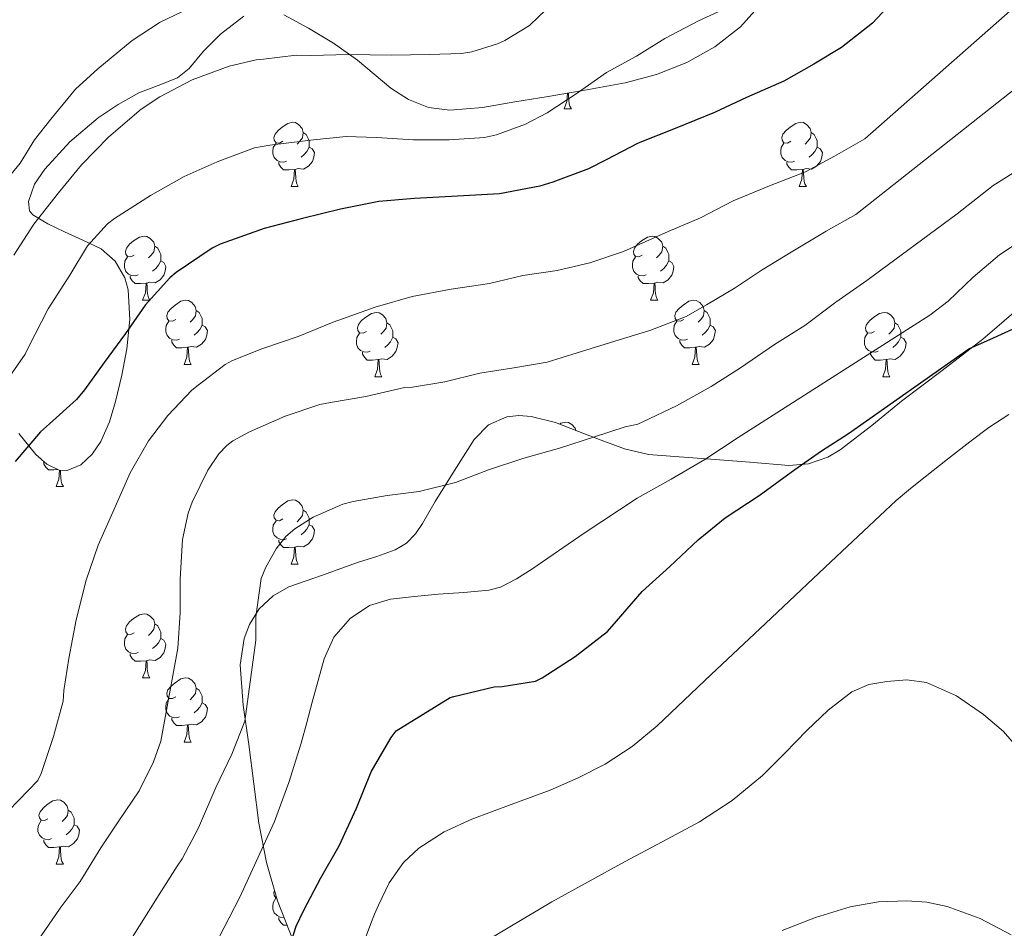
# Model space of a CAD drawing. Units: metres. Extents: x 589235 to 593729, y 4749440 to 4752469.
# Drawn here: x 591756 to 591910, y 4750327 to 4750469 of the extents above; entities that cross this region are included whole.
import ezdxf

# ---------------------------------------------------------------- set-up
doc = ezdxf.new("R2010")
doc.units = ezdxf.units.M
doc.header["$MEASUREMENT"] = 0
doc.linetypes.add('TRAZOSX2', pattern=[1.5, 1, -0.5])
for name, color, linetype, lineweight in [('Level 35', 92, 'TRAZOSX2', 0), ('Level 36', 19, 'Continuous', 40), ('Level 4', 36, 'Continuous', 30), ('Level 5', 36, 'Continuous', 0)]:
    doc.layers.add(name, color=color, linetype=linetype, lineweight=lineweight)

msp = doc.modelspace()

# ---------------------------------------------------------------- linework, layer by layer
at = {"layer": 'Level 35', "color": 92, "linetype": 'Continuous', "lineweight": 0, "ltscale": 0.5}
for points in [[(591797.34, 4750469.57, 568.59), (591801.2, 4750467.5, 569), (591805.06, 4750465.16, 569.48), (591808.82, 4750462.49, 570.2), (591814.03, 4750458.14, 571.64), (591816.8, 4750456.34, 572.3), (591819.91, 4750455.13, 572.81), (591823.25, 4750454.7, 573.17), (591828.33, 4750455.12, 573.64), (591833.38, 4750456.01, 573.96), (591838.58, 4750456.85, 574.21), (591843.77, 4750457.72, 574.45), (591847.19, 4750458.32, 574.62), (591850.62, 4750458.95, 574.79), (591855.51, 4750460.26, 574.98), (591860.28, 4750462.14, 575.06), (591864.63, 4750464.57, 575.02), (591868.62, 4750467.74, 574.93), (591871.78, 4750471.19, 575.06)], [(591763.9, 4750449.74, 569.77), (591768.31, 4750453.5, 569.54), (591771.45, 4750455.56, 569.42), (591774.66, 4750457.4, 569.3), (591777.71, 4750458.54, 568.67), (591780.73, 4750459.74, 567.97), (591782.53, 4750461.19, 567.82), (591784.79, 4750463.92, 567.71), (591787.42, 4750466.57, 567.8), (591791.08, 4750469.38, 568.04)], [(591755.95, 4750404.21, 577.49), (591758.6, 4750400.89, 580.21), (591760.34, 4750399.42, 581.5), (591762.23, 4750398.44, 582.68), (591763.49, 4750398.42, 583.15), (591765.62, 4750399.32, 583.31), (591767.42, 4750400.95, 582.97), (591768.73, 4750402.95, 582.34), (591770.09, 4750406, 581.39), (591771.05, 4750409.19, 580.45), (591772.02, 4750413.28, 579.33), (591772.79, 4750417.4, 578.23), (591773.27, 4750422, 577.31), (591773, 4750426.63, 576.39), (591772.48, 4750428.52, 575.9), (591771.01, 4750431.11, 575.17), (591768.82, 4750433.03, 574.44), (591765.95, 4750434.41, 573.63), (591763.05, 4750435.67, 572.82), (591760.47, 4750436.94, 571.79), (591758.12, 4750438.36, 570.82), (591757.62, 4750438.96, 570.64), (591757.46, 4750440.45, 570.39), (591758.39, 4750443.14, 570.15), (591759.98, 4750445.48, 570.01), (591763.9, 4750449.74, 569.77)], [(591913.13, 4750424.64, 604.26), (591906.46, 4750418.9, 604.28), (591900.13, 4750414.04, 604.39), (591893.77, 4750409.22, 604.5), (591889.16, 4750405.42, 604.51), (591884.22, 4750401.62, 604.49), (591882.27, 4750400.5, 604.48)], [(591882.27, 4750400.5, 604.48), (591879.24, 4750399.44, 604.45), (591876.18, 4750399.21, 604.28), (591870.08, 4750399.7, 602.99), (591863.99, 4750400.2, 601), (591859.08, 4750400.52, 599.38), (591854.28, 4750400.89, 597.69), (591850.55, 4750401.78, 596.03), (591846.87, 4750403.13, 594.45), (591843.34, 4750404.5, 593.55), (591839.75, 4750405.91, 592.93), (591835.97, 4750406.87, 592.29), (591834.02, 4750407, 592.08), (591832.14, 4750406.79, 592.09), (591829.3, 4750405.52, 592.36), (591827.05, 4750403.27, 592.66), (591823.96, 4750398.43, 593.23), (591820.97, 4750393.59, 593.8), (591819, 4750390.14, 594.21), (591817.9, 4750388.5, 594.41), (591816.47, 4750387.08, 594.57), (591814.71, 4750386.01, 594.6), (591811.86, 4750384.98, 594.43), (591808.97, 4750384.07, 594.23), (591806.24, 4750383.1, 594.13), (591803.51, 4750382.12, 594.04), (591798.13, 4750380.22, 593.04), (591795.65, 4750378.85, 592.37), (591793.46, 4750376.78, 591.94), (591791.96, 4750374.37, 591.79), (591791.12, 4750372.15, 591.72), (591790.53, 4750368.07, 591.74), (591790.97, 4750361.76, 592.15), (591791.85, 4750355.62, 593), (591793.4, 4750343.31, 595.5), (591794.61, 4750337.2, 596.96), (591796.36, 4750331.19, 598.6)], [(591796.36, 4750331.19, 598.6), (591800.2, 4750321.41, 601.76)]]:
    msp.add_polyline3d(points, dxfattribs=at)
at = {"layer": 'Level 36', "color": 92, "linetype": 'Continuous', "lineweight": 0}
for points in [[(591841.1, 4750454.91, 0.01), (591841.54, 4750456.07, 0.01), (591841.63, 4750457.36, 0.01)], [(591841.77, 4750457.39, 0.01), (591841.79, 4750457.01, 0.01), (591841.83, 4750456.32, 0.01), (591841.9, 4750455.71, 0.01), (591842.01, 4750455.31, 0.01), (591842.23, 4750454.91, 0.01)], [(591841.1, 4750454.91, 0.01), (591842.23, 4750454.91, 0.01)], [(591797.17, 4750449.83, 0.01), (591796.64, 4750449.56, 0.01), (591796.11, 4750449.62, 0.01), (591795.84, 4750449.99, 0.01), (591795.79, 4750450.41, 0.01), (591795.95, 4750450.93, 0.01), (591796.43, 4750451.53, 0.01), (591797.06, 4750452.06, 0.01), (591797.96, 4750452.64, 0.01), (591798.71, 4750452.8, 0.01), (591799.13, 4750452.75, 0.01), (591799.66, 4750452.43, 0.01), (591800.19, 4750451.85, 0.01), (591800.35, 4750451.21, 0.01), (591800.24, 4750450.36, 0.01), (591799.82, 4750449.83, 0.01), (591799.4, 4750449.4, 0.01)], [(591876.49, 4750449.83, 0.01), (591875.96, 4750449.56, 0.01), (591875.43, 4750449.62, 0.01), (591875.17, 4750449.99, 0.01), (591875.11, 4750450.41, 0.01), (591875.27, 4750450.93, 0.01), (591875.75, 4750451.53, 0.01), (591876.39, 4750452.06, 0.01), (591877.29, 4750452.64, 0.01), (591878.03, 4750452.8, 0.01), (591878.46, 4750452.75, 0.01), (591878.99, 4750452.43, 0.01), (591879.52, 4750451.85, 0.01), (591879.68, 4750451.21, 0.01), (591879.57, 4750450.36, 0.01), (591879.14, 4750449.83, 0.01), (591878.72, 4750449.4, 0.01)], [(591800.35, 4750451.21, 0.01), (591800.83, 4750450.89, 0.01), (591801.14, 4750450.25, 0.01), (591801.3, 4750449.93, 0.01), (591801.3, 4750449.35, 0.01), (591801.3, 4750448.93, 0.01), (591800.93, 4750448.24, 0.01), (591800.51, 4750447.76, 0.01), (591800.03, 4750447.34, 0.01)], [(591879.68, 4750451.21, 0.01), (591880.15, 4750450.89, 0.01), (591880.47, 4750450.25, 0.01), (591880.63, 4750449.93, 0.01), (591880.63, 4750449.35, 0.01), (591880.63, 4750448.93, 0.01), (591880.26, 4750448.24, 0.01), (591879.84, 4750447.76, 0.01), (591879.36, 4750447.34, 0.01)], [(591797.75, 4750446.75, 0.01), (591797.33, 4750446.59, 0.01), (591796.74, 4750446.65, 0.01), (591796.27, 4750446.86, 0.01), (591795.84, 4750447.28, 0.01), (591795.63, 4750447.87, 0.01), (591795.63, 4750448.29, 0.01), (591795.68, 4750448.87, 0.01), (591796.11, 4750449.56, 0.01)], [(591877.08, 4750446.75, 0.01), (591876.65, 4750446.59, 0.01), (591876.07, 4750446.65, 0.01), (591875.59, 4750446.86, 0.01), (591875.17, 4750447.28, 0.01), (591874.95, 4750447.87, 0.01), (591874.95, 4750448.29, 0.01), (591875.01, 4750448.87, 0.01), (591875.43, 4750449.56, 0.01)], [(591801.3, 4750448.93, 0.01), (591801.76, 4750448.68, 0.01), (591802.1, 4750448.06, 0.01), (591801.99, 4750447.34, 0.01), (591801.78, 4750446.7, 0.01), (591801.2, 4750445.96, 0.01), (591800.4, 4750445.48, 0.01), (591799.55, 4750445.58, 0.01), (591799.12, 4750445.45, 0.01)], [(591880.63, 4750448.93, 0.01), (591881.08, 4750448.68, 0.01), (591881.43, 4750448.06, 0.01), (591881.32, 4750447.34, 0.01), (591881.11, 4750446.7, 0.01), (591880.52, 4750445.96, 0.01), (591879.73, 4750445.48, 0.01), (591878.88, 4750445.58, 0.01), (591878.45, 4750445.45, 0.01)], [(591799.01, 4750445.45, 0.01), (591798.12, 4750445.37, 0.01), (591797.28, 4750445.37, 0.01), (591796.85, 4750445.8, 0.01), (591796.53, 4750446.27, 0.01), (591796.53, 4750446.59, 0.01)], [(591878.34, 4750445.45, 0.01), (591877.45, 4750445.37, 0.01), (591876.6, 4750445.37, 0.01), (591876.18, 4750445.8, 0.01), (591875.86, 4750446.27, 0.01), (591875.86, 4750446.59, 0.01)], [(591798.47, 4750442.77, 0.01), (591798.9, 4750443.93, 0.01), (591799.01, 4750445.45, 0.01), (591799.12, 4750445.45, 0.01), (591799.16, 4750444.87, 0.01), (591799.19, 4750444.18, 0.01), (591799.26, 4750443.57, 0.01), (591799.38, 4750443.17, 0.01), (591799.59, 4750442.77, 0.01)], [(591877.79, 4750442.77, 0.01), (591878.23, 4750443.93, 0.01), (591878.34, 4750445.45, 0.01), (591878.45, 4750445.45, 0.01), (591878.48, 4750444.87, 0.01), (591878.52, 4750444.18, 0.01), (591878.59, 4750443.57, 0.01), (591878.7, 4750443.17, 0.01), (591878.92, 4750442.77, 0.01)], [(591798.47, 4750442.77, 0.01), (591799.59, 4750442.77, 0.01)], [(591877.79, 4750442.77, 0.01), (591878.92, 4750442.77, 0.01)], [(591773.98, 4750432.06, 0.01), (591773.45, 4750431.79, 0.01), (591772.92, 4750431.85, 0.01), (591772.65, 4750432.22, 0.01), (591772.6, 4750432.64, 0.01), (591772.76, 4750433.16, 0.01), (591773.24, 4750433.76, 0.01), (591773.87, 4750434.29, 0.01), (591774.77, 4750434.87, 0.01), (591775.52, 4750435.03, 0.01), (591775.94, 4750434.98, 0.01), (591776.47, 4750434.66, 0.01), (591777, 4750434.08, 0.01), (591777.16, 4750433.44, 0.01), (591777.05, 4750432.59, 0.01), (591776.63, 4750432.06, 0.01), (591776.21, 4750431.63, 0.01)], [(591853.3, 4750432.06, 0.01), (591852.78, 4750431.79, 0.01), (591852.24, 4750431.85, 0.01), (591851.98, 4750432.22, 0.01), (591851.92, 4750432.64, 0.01), (591852.09, 4750433.16, 0.01), (591852.57, 4750433.76, 0.01), (591853.2, 4750434.29, 0.01), (591854.1, 4750434.87, 0.01), (591854.85, 4750435.03, 0.01), (591855.27, 4750434.98, 0.01), (591855.8, 4750434.66, 0.01), (591856.33, 4750434.08, 0.01), (591856.49, 4750433.44, 0.01), (591856.38, 4750432.59, 0.01), (591855.96, 4750432.06, 0.01), (591855.54, 4750431.63, 0.01)], [(591777.16, 4750433.44, 0.01), (591777.64, 4750433.12, 0.01), (591777.95, 4750432.48, 0.01), (591778.11, 4750432.16, 0.01), (591778.11, 4750431.58, 0.01), (591778.11, 4750431.16, 0.01), (591777.74, 4750430.47, 0.01), (591777.32, 4750429.99, 0.01), (591776.84, 4750429.57, 0.01)], [(591856.49, 4750433.44, 0.01), (591856.97, 4750433.12, 0.01), (591857.28, 4750432.48, 0.01), (591857.44, 4750432.16, 0.01), (591857.44, 4750431.58, 0.01), (591857.44, 4750431.16, 0.01), (591857.07, 4750430.47, 0.01), (591856.65, 4750429.99, 0.01), (591856.17, 4750429.57, 0.01)], [(591774.56, 4750428.98, 0.01), (591774.14, 4750428.82, 0.01), (591773.55, 4750428.88, 0.01), (591773.08, 4750429.09, 0.01), (591772.65, 4750429.51, 0.01), (591772.44, 4750430.1, 0.01), (591772.44, 4750430.52, 0.01), (591772.49, 4750431.1, 0.01), (591772.92, 4750431.79, 0.01)], [(591778.11, 4750431.16, 0.01), (591778.57, 4750430.91, 0.01), (591778.91, 4750430.29, 0.01), (591778.8, 4750429.57, 0.01), (591778.59, 4750428.93, 0.01), (591778.01, 4750428.19, 0.01), (591777.21, 4750427.71, 0.01), (591776.36, 4750427.81, 0.01), (591775.93, 4750427.68, 0.01)], [(591853.89, 4750428.98, 0.01), (591853.46, 4750428.82, 0.01), (591852.88, 4750428.88, 0.01), (591852.4, 4750429.09, 0.01), (591851.98, 4750429.51, 0.01), (591851.76, 4750430.1, 0.01), (591851.76, 4750430.52, 0.01), (591851.82, 4750431.1, 0.01), (591852.24, 4750431.79, 0.01)], [(591857.44, 4750431.16, 0.01), (591857.9, 4750430.91, 0.01), (591858.24, 4750430.29, 0.01), (591858.13, 4750429.57, 0.01), (591857.92, 4750428.93, 0.01), (591857.34, 4750428.19, 0.01), (591856.54, 4750427.71, 0.01), (591855.69, 4750427.81, 0.01), (591855.26, 4750427.68, 0.01)], [(591775.82, 4750427.68, 0.01), (591774.93, 4750427.6, 0.01), (591774.09, 4750427.6, 0.01), (591773.66, 4750428.03, 0.01), (591773.34, 4750428.5, 0.01), (591773.34, 4750428.82, 0.01)], [(591855.15, 4750427.68, 0.01), (591854.26, 4750427.6, 0.01), (591853.42, 4750427.6, 0.01), (591852.99, 4750428.03, 0.01), (591852.67, 4750428.5, 0.01), (591852.67, 4750428.82, 0.01)], [(591775.28, 4750425, 0.01), (591775.71, 4750426.16, 0.01), (591775.82, 4750427.68, 0.01), (591775.93, 4750427.68, 0.01), (591775.97, 4750427.1, 0.01), (591776, 4750426.41, 0.01), (591776.07, 4750425.8, 0.01), (591776.19, 4750425.4, 0.01), (591776.4, 4750425, 0.01)], [(591854.6, 4750425, 0.01), (591855.04, 4750426.16, 0.01), (591855.15, 4750427.68, 0.01), (591855.26, 4750427.68, 0.01), (591855.3, 4750427.1, 0.01), (591855.33, 4750426.41, 0.01), (591855.4, 4750425.8, 0.01), (591855.52, 4750425.4, 0.01), (591855.73, 4750425, 0.01)], [(591775.28, 4750425, 0.01), (591776.4, 4750425, 0.01)], [(591780.45, 4750422.02, 0.01), (591779.92, 4750421.76, 0.01), (591779.39, 4750421.81, 0.01), (591779.13, 4750422.18, 0.01), (591779.07, 4750422.61, 0.01), (591779.23, 4750423.13, 0.01), (591779.71, 4750423.72, 0.01), (591780.35, 4750424.25, 0.01), (591781.25, 4750424.84, 0.01), (591781.99, 4750425, 0.01), (591782.42, 4750424.94, 0.01), (591782.95, 4750424.63, 0.01), (591783.48, 4750424.04, 0.01), (591783.64, 4750423.4, 0.01), (591783.53, 4750422.55, 0.01), (591783.1, 4750422.02, 0.01), (591782.68, 4750421.6, 0.01)], [(591854.6, 4750425, 0.01), (591855.73, 4750425, 0.01)], [(591859.78, 4750422.02, 0.01), (591859.25, 4750421.76, 0.01), (591858.72, 4750421.81, 0.01), (591858.46, 4750422.18, 0.01), (591858.4, 4750422.61, 0.01), (591858.56, 4750423.13, 0.01), (591859.04, 4750423.72, 0.01), (591859.68, 4750424.25, 0.01), (591860.58, 4750424.84, 0.01), (591861.32, 4750425, 0.01), (591861.74, 4750424.94, 0.01), (591862.28, 4750424.63, 0.01), (591862.8, 4750424.04, 0.01), (591862.96, 4750423.4, 0.01), (591862.86, 4750422.55, 0.01), (591862.43, 4750422.02, 0.01), (591862.01, 4750421.6, 0.01)], [(591783.64, 4750423.4, 0.01), (591784.11, 4750423.09, 0.01), (591784.43, 4750422.45, 0.01), (591784.59, 4750422.13, 0.01), (591784.59, 4750421.55, 0.01), (591784.59, 4750421.12, 0.01), (591784.22, 4750420.43, 0.01), (591783.8, 4750419.95, 0.01), (591783.32, 4750419.53, 0.01)], [(591862.96, 4750423.4, 0.01), (591863.44, 4750423.09, 0.01), (591863.76, 4750422.45, 0.01), (591863.92, 4750422.13, 0.01), (591863.92, 4750421.55, 0.01), (591863.92, 4750421.12, 0.01), (591863.54, 4750420.43, 0.01), (591863.12, 4750419.95, 0.01), (591862.64, 4750419.53, 0.01)], [(591781.04, 4750418.94, 0.01), (591780.61, 4750418.78, 0.01), (591780.03, 4750418.84, 0.01), (591779.55, 4750419.05, 0.01), (591779.13, 4750419.48, 0.01), (591778.91, 4750420.06, 0.01), (591778.91, 4750420.48, 0.01), (591778.97, 4750421.07, 0.01), (591779.39, 4750421.76, 0.01)], [(591810.22, 4750420.12, 0.01), (591809.7, 4750419.85, 0.01), (591809.16, 4750419.91, 0.01), (591808.9, 4750420.28, 0.01), (591808.84, 4750420.7, 0.01), (591809, 4750421.22, 0.01), (591809.48, 4750421.82, 0.01), (591810.12, 4750422.35, 0.01), (591811.02, 4750422.93, 0.01), (591811.76, 4750423.09, 0.01), (591812.19, 4750423.04, 0.01), (591812.72, 4750422.72, 0.01), (591813.25, 4750422.14, 0.01), (591813.41, 4750421.5, 0.01), (591813.3, 4750420.65, 0.01), (591812.88, 4750420.12, 0.01), (591812.46, 4750419.69, 0.01)], [(591860.36, 4750418.94, 0.01), (591859.94, 4750418.78, 0.01), (591859.36, 4750418.84, 0.01), (591858.88, 4750419.05, 0.01), (591858.46, 4750419.48, 0.01), (591858.24, 4750420.06, 0.01), (591858.24, 4750420.48, 0.01), (591858.3, 4750421.07, 0.01), (591858.72, 4750421.76, 0.01)], [(591889.55, 4750420.12, 0.01), (591889.02, 4750419.85, 0.01), (591888.49, 4750419.91, 0.01), (591888.23, 4750420.28, 0.01), (591888.17, 4750420.7, 0.01), (591888.33, 4750421.22, 0.01), (591888.81, 4750421.82, 0.01), (591889.45, 4750422.35, 0.01), (591890.35, 4750422.93, 0.01), (591891.09, 4750423.09, 0.01), (591891.52, 4750423.04, 0.01), (591892.05, 4750422.72, 0.01), (591892.58, 4750422.14, 0.01), (591892.74, 4750421.5, 0.01), (591892.63, 4750420.65, 0.01), (591892.2, 4750420.12, 0.01), (591891.78, 4750419.69, 0.01)], [(591784.59, 4750421.12, 0.01), (591785.04, 4750420.87, 0.01), (591785.39, 4750420.26, 0.01), (591785.28, 4750419.53, 0.01), (591785.07, 4750418.89, 0.01), (591784.48, 4750418.15, 0.01), (591783.69, 4750417.67, 0.01), (591782.84, 4750417.78, 0.01), (591782.41, 4750417.65, 0.01)], [(591813.41, 4750421.5, 0.01), (591813.88, 4750421.18, 0.01), (591814.2, 4750420.54, 0.01), (591814.36, 4750420.22, 0.01), (591814.36, 4750419.64, 0.01), (591814.36, 4750419.22, 0.01), (591813.99, 4750418.53, 0.01), (591813.57, 4750418.05, 0.01), (591813.09, 4750417.63, 0.01)], [(591863.92, 4750421.12, 0.01), (591864.37, 4750420.87, 0.01), (591864.72, 4750420.26, 0.01), (591864.6, 4750419.53, 0.01), (591864.4, 4750418.89, 0.01), (591863.81, 4750418.15, 0.01), (591863.02, 4750417.67, 0.01), (591862.16, 4750417.78, 0.01), (591861.74, 4750417.65, 0.01)], [(591892.74, 4750421.5, 0.01), (591893.21, 4750421.18, 0.01), (591893.53, 4750420.54, 0.01), (591893.69, 4750420.22, 0.01), (591893.69, 4750419.64, 0.01), (591893.69, 4750419.22, 0.01), (591893.32, 4750418.53, 0.01), (591892.9, 4750418.05, 0.01), (591892.42, 4750417.63, 0.01)], [(591782.3, 4750417.65, 0.01), (591781.41, 4750417.56, 0.01), (591780.56, 4750417.56, 0.01), (591780.14, 4750417.99, 0.01), (591779.82, 4750418.47, 0.01), (591779.82, 4750418.78, 0.01)], [(591810.81, 4750417.04, 0.01), (591810.38, 4750416.88, 0.01), (591809.8, 4750416.94, 0.01), (591809.32, 4750417.15, 0.01), (591808.9, 4750417.57, 0.01), (591808.68, 4750418.16, 0.01), (591808.68, 4750418.58, 0.01), (591808.74, 4750419.16, 0.01), (591809.16, 4750419.85, 0.01)], [(591814.36, 4750419.22, 0.01), (591814.82, 4750418.97, 0.01), (591815.16, 4750418.35, 0.01), (591815.05, 4750417.63, 0.01), (591814.84, 4750416.99, 0.01), (591814.26, 4750416.25, 0.01), (591813.46, 4750415.77, 0.01), (591812.61, 4750415.87, 0.01), (591812.18, 4750415.74, 0.01)], [(591861.62, 4750417.65, 0.01), (591860.74, 4750417.56, 0.01), (591859.89, 4750417.56, 0.01), (591859.46, 4750417.99, 0.01), (591859.14, 4750418.47, 0.01), (591859.14, 4750418.78, 0.01)], [(591890.14, 4750417.04, 0.01), (591889.71, 4750416.88, 0.01), (591889.13, 4750416.94, 0.01), (591888.65, 4750417.15, 0.01), (591888.23, 4750417.57, 0.01), (591888.01, 4750418.16, 0.01), (591888.01, 4750418.58, 0.01), (591888.07, 4750419.16, 0.01), (591888.49, 4750419.85, 0.01)], [(591893.69, 4750419.22, 0.01), (591894.14, 4750418.97, 0.01), (591894.49, 4750418.35, 0.01), (591894.38, 4750417.63, 0.01), (591894.17, 4750416.99, 0.01), (591893.58, 4750416.25, 0.01), (591892.79, 4750415.77, 0.01), (591891.94, 4750415.87, 0.01), (591891.51, 4750415.74, 0.01)], [(591781.75, 4750414.96, 0.01), (591782.19, 4750416.12, 0.01), (591782.3, 4750417.65, 0.01), (591782.41, 4750417.65, 0.01), (591782.44, 4750417.06, 0.01), (591782.48, 4750416.38, 0.01), (591782.55, 4750415.76, 0.01), (591782.66, 4750415.36, 0.01), (591782.88, 4750414.96, 0.01)], [(591861.08, 4750414.96, 0.01), (591861.52, 4750416.12, 0.01), (591861.62, 4750417.65, 0.01), (591861.74, 4750417.65, 0.01), (591861.77, 4750417.06, 0.01), (591861.8, 4750416.38, 0.01), (591861.88, 4750415.76, 0.01), (591861.99, 4750415.36, 0.01), (591862.2, 4750414.96, 0.01)], [(591812.07, 4750415.74, 0.01), (591811.18, 4750415.66, 0.01), (591810.34, 4750415.66, 0.01), (591809.91, 4750416.09, 0.01), (591809.59, 4750416.56, 0.01), (591809.59, 4750416.88, 0.01)], [(591811.52, 4750413.06, 0.01), (591811.96, 4750414.22, 0.01), (591812.07, 4750415.74, 0.01), (591812.18, 4750415.74, 0.01), (591812.22, 4750415.16, 0.01), (591812.25, 4750414.47, 0.01), (591812.32, 4750413.86, 0.01), (591812.44, 4750413.46, 0.01), (591812.65, 4750413.06, 0.01)], [(591891.4, 4750415.74, 0.01), (591890.51, 4750415.66, 0.01), (591889.66, 4750415.66, 0.01), (591889.24, 4750416.09, 0.01), (591888.92, 4750416.56, 0.01), (591888.92, 4750416.88, 0.01)], [(591890.85, 4750413.06, 0.01), (591891.29, 4750414.22, 0.01), (591891.4, 4750415.74, 0.01), (591891.51, 4750415.74, 0.01), (591891.54, 4750415.16, 0.01), (591891.58, 4750414.47, 0.01), (591891.65, 4750413.86, 0.01), (591891.76, 4750413.46, 0.01), (591891.98, 4750413.06, 0.01)], [(591781.75, 4750414.96, 0.01), (591782.88, 4750414.96, 0.01)], [(591861.08, 4750414.96, 0.01), (591862.2, 4750414.96, 0.01)], [(591811.52, 4750413.06, 0.01), (591812.65, 4750413.06, 0.01)], [(591890.85, 4750413.06, 0.01), (591891.98, 4750413.06, 0.01)], [(591840.4, 4750405.66, 0.01), (591840.6, 4750405.79, 0.01), (591841.34, 4750405.95, 0.01), (591841.77, 4750405.9, 0.01), (591842.3, 4750405.58, 0.01), (591842.83, 4750405, 0.01), (591842.91, 4750404.67, 0.01)], [(591759.72, 4750399.94, 0.01), (591759.58, 4750400.01, 0.01), (591759.2, 4750400.38, 0.01)], [(591761.98, 4750398.57, 0.01), (591761.43, 4750398.52, 0.01), (591760.58, 4750398.52, 0.01), (591760.16, 4750398.95, 0.01), (591759.84, 4750399.42, 0.01), (591759.84, 4750399.74, 0.01)], [(591761.78, 4750395.92, 0.01), (591762.21, 4750397.08, 0.01), (591762.31, 4750398.44, 0.01)], [(591762.44, 4750398.44, 0.01), (591762.46, 4750398.02, 0.01), (591762.5, 4750397.33, 0.01), (591762.57, 4750396.72, 0.01), (591762.68, 4750396.32, 0.01), (591762.9, 4750395.92, 0.01)], [(591761.78, 4750395.92, 0.01), (591762.9, 4750395.92, 0.01)], [(591797.17, 4750390.84, 0.01), (591796.64, 4750390.57, 0.01), (591796.11, 4750390.63, 0.01), (591795.84, 4750391, 0.01), (591795.79, 4750391.42, 0.01), (591795.95, 4750391.94, 0.01), (591796.43, 4750392.54, 0.01), (591797.06, 4750393.07, 0.01), (591797.96, 4750393.65, 0.01), (591798.71, 4750393.81, 0.01), (591799.13, 4750393.76, 0.01), (591799.66, 4750393.44, 0.01), (591800.19, 4750392.86, 0.01), (591800.35, 4750392.22, 0.01), (591800.24, 4750391.37, 0.01), (591799.82, 4750390.84, 0.01), (591799.4, 4750390.41, 0.01)], [(591800.35, 4750392.22, 0.01), (591800.83, 4750391.9, 0.01), (591801.14, 4750391.26, 0.01), (591801.3, 4750390.94, 0.01), (591801.3, 4750390.36, 0.01), (591801.3, 4750389.94, 0.01), (591800.93, 4750389.25, 0.01), (591800.51, 4750388.77, 0.01), (591800.03, 4750388.35, 0.01)], [(591797.75, 4750387.76, 0.01), (591797.33, 4750387.6, 0.01), (591796.74, 4750387.66, 0.01), (591796.27, 4750387.87, 0.01), (591795.84, 4750388.29, 0.01), (591795.63, 4750388.88, 0.01), (591795.63, 4750389.3, 0.01), (591795.68, 4750389.88, 0.01), (591796.11, 4750390.57, 0.01)], [(591801.3, 4750389.94, 0.01), (591801.76, 4750389.69, 0.01), (591802.1, 4750389.07, 0.01), (591801.99, 4750388.35, 0.01), (591801.78, 4750387.71, 0.01), (591801.2, 4750386.97, 0.01), (591800.4, 4750386.49, 0.01), (591799.55, 4750386.59, 0.01), (591799.12, 4750386.46, 0.01)], [(591799.01, 4750386.46, 0.01), (591798.12, 4750386.38, 0.01), (591797.28, 4750386.38, 0.01), (591796.85, 4750386.81, 0.01), (591796.53, 4750387.28, 0.01), (591796.53, 4750387.6, 0.01)], [(591798.47, 4750383.78, 0.01), (591798.9, 4750384.94, 0.01), (591799.01, 4750386.46, 0.01), (591799.12, 4750386.46, 0.01), (591799.16, 4750385.88, 0.01), (591799.19, 4750385.19, 0.01), (591799.26, 4750384.58, 0.01), (591799.38, 4750384.18, 0.01), (591799.59, 4750383.78, 0.01)], [(591798.47, 4750383.78, 0.01), (591799.59, 4750383.78, 0.01)], [(591773.98, 4750373.07, 0.01), (591773.45, 4750372.8, 0.01), (591772.92, 4750372.86, 0.01), (591772.65, 4750373.23, 0.01), (591772.6, 4750373.65, 0.01), (591772.76, 4750374.17, 0.01), (591773.24, 4750374.77, 0.01), (591773.87, 4750375.3, 0.01), (591774.77, 4750375.88, 0.01), (591775.52, 4750376.04, 0.01), (591775.94, 4750375.99, 0.01), (591776.47, 4750375.67, 0.01), (591777, 4750375.09, 0.01), (591777.16, 4750374.45, 0.01), (591777.05, 4750373.6, 0.01), (591776.63, 4750373.07, 0.01), (591776.21, 4750372.64, 0.01)], [(591777.16, 4750374.45, 0.01), (591777.64, 4750374.13, 0.01), (591777.95, 4750373.49, 0.01), (591778.11, 4750373.17, 0.01), (591778.11, 4750372.59, 0.01), (591778.11, 4750372.17, 0.01), (591777.74, 4750371.48, 0.01), (591777.32, 4750371, 0.01), (591776.84, 4750370.58, 0.01)], [(591774.56, 4750369.99, 0.01), (591774.14, 4750369.83, 0.01), (591773.55, 4750369.89, 0.01), (591773.08, 4750370.1, 0.01), (591772.65, 4750370.52, 0.01), (591772.44, 4750371.11, 0.01), (591772.44, 4750371.53, 0.01), (591772.49, 4750372.11, 0.01), (591772.92, 4750372.8, 0.01)], [(591778.11, 4750372.17, 0.01), (591778.57, 4750371.92, 0.01), (591778.91, 4750371.3, 0.01), (591778.8, 4750370.58, 0.01), (591778.59, 4750369.94, 0.01), (591778.01, 4750369.2, 0.01), (591777.21, 4750368.72, 0.01), (591776.36, 4750368.82, 0.01), (591775.93, 4750368.69, 0.01)], [(591775.82, 4750368.69, 0.01), (591774.93, 4750368.61, 0.01), (591774.09, 4750368.61, 0.01), (591773.66, 4750369.04, 0.01), (591773.34, 4750369.51, 0.01), (591773.34, 4750369.83, 0.01)], [(591775.28, 4750366.01, 0.01), (591775.71, 4750367.17, 0.01), (591775.82, 4750368.69, 0.01), (591775.93, 4750368.69, 0.01), (591775.97, 4750368.11, 0.01), (591776, 4750367.42, 0.01), (591776.07, 4750366.81, 0.01), (591776.19, 4750366.41, 0.01), (591776.4, 4750366.01, 0.01)], [(591775.28, 4750366.01, 0.01), (591776.4, 4750366.01, 0.01)], [(591780.45, 4750363.03, 0.01), (591779.92, 4750362.77, 0.01), (591779.39, 4750362.82, 0.01), (591779.13, 4750363.19, 0.01), (591779.07, 4750363.62, 0.01), (591779.23, 4750364.14, 0.01), (591779.71, 4750364.73, 0.01), (591780.35, 4750365.26, 0.01), (591781.25, 4750365.85, 0.01), (591781.99, 4750366.01, 0.01), (591782.42, 4750365.95, 0.01), (591782.95, 4750365.64, 0.01), (591783.48, 4750365.05, 0.01), (591783.64, 4750364.41, 0.01), (591783.53, 4750363.56, 0.01), (591783.1, 4750363.03, 0.01), (591782.68, 4750362.61, 0.01)], [(591783.64, 4750364.41, 0.01), (591784.11, 4750364.1, 0.01), (591784.43, 4750363.46, 0.01), (591784.59, 4750363.14, 0.01), (591784.59, 4750362.56, 0.01), (591784.59, 4750362.13, 0.01), (591784.22, 4750361.44, 0.01), (591783.8, 4750360.96, 0.01), (591783.32, 4750360.54, 0.01)], [(591781.04, 4750359.95, 0.01), (591780.61, 4750359.79, 0.01), (591780.03, 4750359.85, 0.01), (591779.55, 4750360.06, 0.01), (591779.13, 4750360.49, 0.01), (591778.91, 4750361.07, 0.01), (591778.91, 4750361.49, 0.01), (591778.97, 4750362.08, 0.01), (591779.39, 4750362.77, 0.01)], [(591784.59, 4750362.13, 0.01), (591785.04, 4750361.88, 0.01), (591785.39, 4750361.27, 0.01), (591785.28, 4750360.54, 0.01), (591785.07, 4750359.9, 0.01), (591784.48, 4750359.16, 0.01), (591783.69, 4750358.68, 0.01), (591782.84, 4750358.79, 0.01), (591782.41, 4750358.66, 0.01)], [(591782.3, 4750358.66, 0.01), (591781.41, 4750358.57, 0.01), (591780.56, 4750358.57, 0.01), (591780.14, 4750359, 0.01), (591779.82, 4750359.48, 0.01), (591779.82, 4750359.79, 0.01)], [(591781.75, 4750355.97, 0.01), (591782.19, 4750357.13, 0.01), (591782.3, 4750358.66, 0.01), (591782.41, 4750358.66, 0.01), (591782.44, 4750358.07, 0.01), (591782.48, 4750357.39, 0.01), (591782.55, 4750356.77, 0.01), (591782.66, 4750356.37, 0.01), (591782.88, 4750355.97, 0.01)], [(591781.75, 4750355.97, 0.01), (591782.88, 4750355.97, 0.01)], [(591760.47, 4750343.98, 0.01), (591759.94, 4750343.72, 0.01), (591759.41, 4750343.78, 0.01), (591759.15, 4750344.14, 0.01), (591759.09, 4750344.57, 0.01), (591759.25, 4750345.09, 0.01), (591759.73, 4750345.68, 0.01), (591760.37, 4750346.22, 0.01), (591761.27, 4750346.8, 0.01), (591762.01, 4750346.96, 0.01), (591762.44, 4750346.9, 0.01), (591762.97, 4750346.59, 0.01), (591763.5, 4750346, 0.01), (591763.66, 4750345.36, 0.01), (591763.55, 4750344.52, 0.01), (591763.12, 4750343.98, 0.01), (591762.7, 4750343.56, 0.01)], [(591763.66, 4750345.36, 0.01), (591764.13, 4750345.05, 0.01), (591764.45, 4750344.41, 0.01), (591764.61, 4750344.09, 0.01), (591764.61, 4750343.51, 0.01), (591764.61, 4750343.08, 0.01), (591764.24, 4750342.4, 0.01), (591763.82, 4750341.92, 0.01), (591763.34, 4750341.5, 0.01)], [(591761.06, 4750340.9, 0.01), (591760.63, 4750340.74, 0.01), (591760.05, 4750340.8, 0.01), (591759.57, 4750341.02, 0.01), (591759.15, 4750341.44, 0.01), (591758.93, 4750342.02, 0.01), (591758.93, 4750342.44, 0.01), (591758.99, 4750343.03, 0.01), (591759.41, 4750343.72, 0.01)], [(591764.61, 4750343.08, 0.01), (591765.06, 4750342.84, 0.01), (591765.41, 4750342.22, 0.01), (591765.3, 4750341.5, 0.01), (591765.09, 4750340.86, 0.01), (591764.5, 4750340.12, 0.01), (591763.71, 4750339.64, 0.01), (591762.86, 4750339.74, 0.01), (591762.43, 4750339.61, 0.01)], [(591762.32, 4750339.61, 0.01), (591761.43, 4750339.52, 0.01), (591760.58, 4750339.52, 0.01), (591760.16, 4750339.96, 0.01), (591759.84, 4750340.43, 0.01), (591759.84, 4750340.74, 0.01)], [(591761.77, 4750336.92, 0.01), (591762.21, 4750338.08, 0.01), (591762.32, 4750339.61, 0.01), (591762.43, 4750339.61, 0.01), (591762.46, 4750339.02, 0.01), (591762.5, 4750338.34, 0.01), (591762.57, 4750337.72, 0.01), (591762.68, 4750337.32, 0.01), (591762.9, 4750336.92, 0.01)], [(591761.77, 4750336.92, 0.01), (591762.9, 4750336.92, 0.01)], [(591796.23, 4750331.62, 0.01), (591796.1, 4750331.64, 0.01), (591795.84, 4750332, 0.01), (591795.78, 4750332.43, 0.01), (591795.89, 4750332.79, 0.01)], [(591797.37, 4750328.62, 0.01), (591797.32, 4750328.6, 0.01), (591796.74, 4750328.66, 0.01), (591796.26, 4750328.88, 0.01), (591795.84, 4750329.3, 0.01), (591795.62, 4750329.88, 0.01), (591795.62, 4750330.3, 0.01), (591795.68, 4750330.89, 0.01), (591796.1, 4750331.58, 0.01)], [(591797.85, 4750327.38, 0.01), (591797.28, 4750327.38, 0.01), (591796.85, 4750327.82, 0.01), (591796.53, 4750328.29, 0.01), (591796.53, 4750328.6, 0.01)]]:
    msp.add_polyline3d(points, dxfattribs=at)
at = {"layer": 'Level 4', "color": 36, "linetype": 'Continuous', "lineweight": 30}
for points in [[(591915.42, 4750496.29, 575.01), (591889.26, 4750468.27, 575.01), (591884.43, 4750464.48, 575.01), (591880.1, 4750461.86, 575.01), (591875.41, 4750459.22, 575.01), (591869.6, 4750456.67, 575.01), (591864.56, 4750454.31, 575.01), (591858.42, 4750451.84, 575.01), (591852.64, 4750449.56, 575.01), (591847.66, 4750446.95, 575.01), (591844.88, 4750445.51, 575.01), (591839.34, 4750443.46, 575.01), (591837.31, 4750442.8, 575.01), (591831.02, 4750441.65, 575.01), (591824.43, 4750441.28, 575.01), (591817.74, 4750440.9, 575.01), (591812.18, 4750440.44, 575.01), (591806.19, 4750439.25, 575.01), (591800.24, 4750437.76, 575.01), (591794.26, 4750436.2, 575.01), (591787.39, 4750433.76, 575.01), (591786.11, 4750433.16, 575.01), (591780.53, 4750429.35, 575.01), (591779.52, 4750428.5, 575.01), (591775.65, 4750424.26, 575.01), (591772.61, 4750419.81, 575.01), (591769.25, 4750415.28, 575.01), (591766.22, 4750411.03, 575.01), (591764.93, 4750409.48, 575.01), (591760.74, 4750405.72, 575.01), (591759.31, 4750404.44, 575.01), (591755.39, 4750399.8, 575.01)], [(591805.98, 4750339.76, 600.01), (591808.65, 4750345.65, 600.01), (591810.97, 4750351.33, 600.01), (591814.09, 4750356.72, 600.01), (591814.86, 4750357.72, 600.01), (591823.31, 4750362.93, 600.01), (591823.89, 4750363.11, 600.01), (591830.19, 4750364.6, 600.01), (591831.44, 4750364.66, 600.01), (591836.65, 4750365.49, 600.01), (591837.66, 4750366.04, 600.01), (591842.83, 4750369.35, 600.01), (591847.89, 4750373.25, 600.01), (591849.26, 4750374.85, 600.01), (591853.3, 4750379.49, 600.01), (591857.58, 4750383.43, 600.01), (591862.05, 4750387.6, 600.01), (591866.26, 4750391.03, 600.01), (591871.54, 4750394.52, 600.01), (591877.1, 4750398.56, 600.01), (591881.28, 4750401.46, 600.01), (591885.52, 4750404.21, 600.01), (591904.27, 4750417.41, 600.01), (591908.14, 4750419.15, 600.01), (591913.04, 4750421.35, 600.01)], [(591797.74, 4750322.48, 600.01), (591799.26, 4750327.25, 600.01), (591800.43, 4750329.75, 600.01), (591803.09, 4750334.76, 600.01), (591805.98, 4750339.76, 600.01)]]:
    msp.add_polyline3d(points, dxfattribs=at)
at = {"layer": 'Level 5', "color": 36, "linetype": 'Continuous', "lineweight": 0}
for points in [[(591814.19, 4750463.3, 565.01), (591820.02, 4750463.41, 565.01), (591825.07, 4750463.57, 565.01), (591826.66, 4750463.83, 565.01), (591830.67, 4750465.04, 565.01), (591831.86, 4750465.57, 565.01), (591835.7, 4750467.94, 565.01), (591837.12, 4750469.27, 565.01), (591841.44, 4750473.43, 565.01), (591845.63, 4750476.58, 565.01), (591848.46, 4750478.19, 565.01), (591853.76, 4750480.61, 565.01), (591859.58, 4750484.02, 565.01), (591863.06, 4750486.72, 565.01), (591863.97, 4750487.65, 565.01), (591867.65, 4750491.39, 565.01), (591871.95, 4750495.41, 565.01), (591875.65, 4750498.8, 565.01), (591880.24, 4750502.85, 565.01), (591883.79, 4750506.64, 565.01), (591887.18, 4750510.7, 565.01), (591890.72, 4750514.98, 565.01), (591912.83, 4750538.38, 565.01)], [(591770.82, 4750392.36, 580.01), (591773.34, 4750398.07, 580.01), (591776.21, 4750403.04, 580.01), (591779.2, 4750407.01, 580.01), (591782.98, 4750410.96, 580.01), (591783.95, 4750411.75, 580.01), (591788.18, 4750414.96, 580.01), (591789.33, 4750415.6, 580.01), (591793.89, 4750417.44, 580.01), (591799.55, 4750419.35, 580.01), (591805.04, 4750421.56, 580.01), (591811.58, 4750423.91, 580.01), (591817.36, 4750425.59, 580.01), (591823.46, 4750426.74, 580.01), (591829.42, 4750427.64, 580.01), (591834.64, 4750428.88, 580.01), (591840.02, 4750429.65, 580.01), (591845.09, 4750430.85, 580.01), (591850.35, 4750432.63, 580.01), (591855.34, 4750434.88, 580.01), (591857.33, 4750435.75, 580.01), (591862.38, 4750437.89, 580.01), (591867.47, 4750440.53, 580.01), (591873.15, 4750442.87, 580.01), (591878.77, 4750445.04, 580.01), (591883.34, 4750447.51, 580.01), (591888.06, 4750450.23, 580.01), (591915.55, 4750474.48, 580.01)], [(591752.29, 4750441.76, 560.01), (591756.16, 4750446.4, 560.01), (591758.37, 4750450.08, 560.01), (591760.94, 4750453.28, 560.01), (591764.8, 4750457.96, 560.01), (591768.29, 4750461.16, 560.01), (591773.62, 4750465.57, 560.01), (591778.03, 4750468.44, 560.01), (591783.58, 4750471.12, 560.01)], [(591753.73, 4750411.97, 570.01), (591756.91, 4750416.6, 570.01), (591757.44, 4750417.65, 570.01), (591760.51, 4750423.65, 570.01), (591763.92, 4750428.93, 570.01), (591766.67, 4750433.48, 570.01), (591769.78, 4750436.93, 570.01), (591770.86, 4750437.76, 570.01), (591776.48, 4750441.36, 570.01), (591781.78, 4750444.31, 570.01), (591786.93, 4750446.63, 570.01), (591792.75, 4750448.79, 570.01), (591795.15, 4750449.22, 570.01), (591800.67, 4750449.91, 570.01), (591801.95, 4750450.05, 570.01), (591807.04, 4750450.58, 570.01), (591811.78, 4750450.42, 570.01), (591817.55, 4750450.04, 570.01), (591823.17, 4750450.04, 570.01), (591828.66, 4750450.45, 570.01), (591830.51, 4750450.85, 570.01), (591835.07, 4750452.5, 570.01), (591838.43, 4750454.28, 570.01), (591842.98, 4750457.27, 570.01), (591847.73, 4750460.56, 570.01), (591852.42, 4750463.15, 570.01), (591856.83, 4750465.87, 570.01), (591862.1, 4750468.67, 570.01), (591868.35, 4750471.54, 570.01)], [(591758.84, 4750324.88, 585.01), (591762.38, 4750330.04, 585.01), (591765.5, 4750334.2, 585.01), (591768.77, 4750339.49, 585.01), (591771.57, 4750343.67, 585.01), (591774.75, 4750348.36, 585.01), (591776.99, 4750352.9, 585.01), (591778.11, 4750356.13, 585.01), (591780.75, 4750370.64, 585.01), (591781.13, 4750376.16, 585.01), (591781.12, 4750381.46, 585.01), (591781.5, 4750387.64, 585.01), (591782.37, 4750391.76, 585.01), (591782.99, 4750393.48, 585.01), (591785.46, 4750398.47, 585.01), (591787.17, 4750401.01, 585.01), (591788.42, 4750402.31, 585.01), (591789.36, 4750403.03, 585.01), (591791.95, 4750404.44, 585.01), (591797.55, 4750406.88, 585.01), (591802.94, 4750408.71, 585.01), (591804.59, 4750409.04, 585.01), (591810.11, 4750409.97, 585.01), (591816.16, 4750411.38, 585.01), (591817.41, 4750411.41, 585.01), (591822.46, 4750412.28, 585.01), (591827.95, 4750413.6, 585.01), (591833.22, 4750414.47, 585.01), (591838.46, 4750415.35, 585.01), (591843.15, 4750416.8, 585.01), (591849.7, 4750418.8, 585.01), (591854.5, 4750420.29, 585.01), (591860.14, 4750422.47, 585.01), (591863.31, 4750424.29, 585.01), (591867.79, 4750426.93, 585.01), (591872.02, 4750429.76, 585.01), (591876.54, 4750432.53, 585.01), (591882.03, 4750435.78, 585.01), (591886.66, 4750438.4, 585.01), (591921.52, 4750465.92, 585.01)], [(591755.15, 4750432.07, 565.01), (591758.27, 4750436.87, 565.01), (591762.13, 4750441.8, 565.01), (591765.74, 4750446.15, 565.01), (591770, 4750450.52, 565.01), (591775.07, 4750454.85, 565.01), (591777.98, 4750456.76, 565.01), (591783.01, 4750459.46, 565.01), (591788.77, 4750461.57, 565.01), (591792.99, 4750462.55, 565.01), (591794.13, 4750462.66, 565.01), (591799.26, 4750463.28, 565.01), (591801.52, 4750463.25, 565.01), (591807.42, 4750463.38, 565.01), (591814.19, 4750463.3, 565.01)], [(591858.67, 4750408.53, 590.01), (591864.08, 4750411.54, 590.01), (591868.62, 4750414.47, 590.01), (591873.97, 4750418.1, 590.01), (591878.7, 4750421.06, 590.01), (591883.55, 4750424.71, 590.01), (591888.35, 4750428.07, 590.01), (591902.45, 4750438.5, 590.01), (591908.11, 4750442.93, 590.01), (591912.85, 4750445.91, 590.01)], [(591786.34, 4750323.78, 595.01), (591790.46, 4750331.76, 595.01), (591795.85, 4750343.58, 595.01), (591798.12, 4750349.65, 595.01), (591800.05, 4750355.84, 595.01), (591800.92, 4750359.02, 595.01), (591801.77, 4750362.2, 595.01), (591802.69, 4750365.6, 595.01), (591803.6, 4750369.01, 595.01), (591805.11, 4750372.38, 595.01), (591807.66, 4750375.3, 595.01), (591810.68, 4750377.32, 595.01), (591814, 4750378.29, 595.01), (591817.72, 4750378.71, 595.01), (591821.45, 4750379.08, 595.01), (591825.41, 4750379.36, 595.01), (591829.36, 4750379.73, 595.01), (591831.15, 4750380.2, 595.01), (591833.66, 4750381.48, 595.01), (591836.05, 4750383.01, 595.01), (591844.25, 4750388.61, 595.01), (591852.5, 4750394.08, 595.01), (591857.81, 4750397.06, 595.01), (591863.07, 4750400.12, 595.01), (591865.69, 4750401.83, 595.01), (591868.3, 4750403.56, 595.01), (591898.21, 4750422.69, 595.01), (591901.05, 4750424.88, 595.01), (591904.98, 4750428.6, 595.01), (591909.07, 4750432.11, 595.01), (591917.13, 4750437.39, 595.01)], [(591771.96, 4750322.82, 590.01), (591774.81, 4750327.3, 590.01), (591777.84, 4750332.2, 590.01), (591780.65, 4750336.6, 590.01), (591781.47, 4750337.76, 590.01), (591783.98, 4750342.61, 590.01), (591786.69, 4750348.9, 590.01), (591789.23, 4750354.08, 590.01), (591791.23, 4750359.24, 590.01), (591792.93, 4750371.92, 590.01), (591792.93, 4750375.57, 590.01), (591793.79, 4750381.52, 590.01), (591794.53, 4750383.33, 590.01), (591796.11, 4750386.15, 590.01), (591797.66, 4750388.1, 590.01), (591799.06, 4750389.28, 590.01), (591801.89, 4750391.11, 590.01), (591806.56, 4750393.16, 590.01), (591808.16, 4750393.57, 590.01), (591813.46, 4750394.48, 590.01), (591818.48, 4750395.11, 590.01), (591824.13, 4750396.52, 590.01), (591829.31, 4750398.52, 590.01), (591834.66, 4750400.31, 590.01), (591840.35, 4750401.88, 590.01), (591845.86, 4750403.68, 590.01), (591850.61, 4750405.25, 590.01), (591852.59, 4750405.64, 590.01), (591853.41, 4750406.02, 590.01), (591858.67, 4750408.53, 590.01)], [(591809.24, 4750323.19, 605.01), (591810.93, 4750327.65, 605.01), (591811.5, 4750329.08, 605.01), (591812.09, 4750330.5, 605.01), (591813.76, 4750333.98, 605.01), (591816.03, 4750337.19, 605.01), (591818.39, 4750339.41, 605.01), (591822.37, 4750341.98, 605.01), (591826.69, 4750343.97, 605.01), (591832.81, 4750346.22, 605.01), (591838.91, 4750348.48, 605.01), (591843.27, 4750350.38, 605.01), (591847.52, 4750352.55, 605.01), (591851.74, 4750355.3, 605.01), (591855.6, 4750358.5, 605.01), (591864.08, 4750366.52, 605.01), (591872.56, 4750374.53, 605.01), (591882.72, 4750384.14, 605.01), (591892.93, 4750393.7, 605.01), (591895.16, 4750395.59, 605.01), (591897.47, 4750397.41, 605.01), (591900.95, 4750400.18, 605.01), (591904.45, 4750402.91, 605.01), (591907.44, 4750405.12, 605.01), (591910.56, 4750407.14, 605.01)], [(591754.37, 4750345.32, 580.01), (591758.91, 4750350, 580.01), (591759.42, 4750351.08, 580.01), (591761.37, 4750356.84, 580.01), (591762.85, 4750362.37, 580.01), (591762.99, 4750364.04, 580.01), (591763.73, 4750369.04, 580.01), (591764.89, 4750375.06, 580.01), (591766.45, 4750381.28, 580.01), (591768.34, 4750386.76, 580.01), (591770.82, 4750392.36, 580.01)], [(591828, 4750324.37, 610.01), (591839.2, 4750331.03, 610.01), (591850.54, 4750337.3, 610.01), (591856.4, 4750340.4, 610.01), (591862.24, 4750343.54, 610.01), (591867.36, 4750346.87, 610.01), (591872.09, 4750350.76, 610.01), (591875.58, 4750354.24, 610.01), (591879.01, 4750357.8, 610.01), (591882.33, 4750360.95, 610.01), (591886.01, 4750363.86, 610.01), (591888.67, 4750364.98, 610.01), (591891.49, 4750365.46, 610.01), (591894.59, 4750365.72, 610.01), (591897.68, 4750365.3, 610.01), (591902.35, 4750363.23, 610.01), (591906.61, 4750360.28, 610.01), (591909.73, 4750357.64, 610.01), (591912.33, 4750354.61, 610.01)], [(591875.17, 4750326.55, 615.01), (591880.36, 4750328.58, 615.01), (591885.76, 4750330.24, 615.01), (591890.17, 4750331.02, 615.01), (591894.59, 4750331.19, 615.01), (591897.75, 4750330.99, 615.01), (591900.89, 4750330.32, 615.01), (591906.06, 4750328.42, 615.01), (591910.88, 4750325.89, 615.01)]]:
    msp.add_polyline3d(points, dxfattribs=at)

doc.saveas('drawing.dxf')
